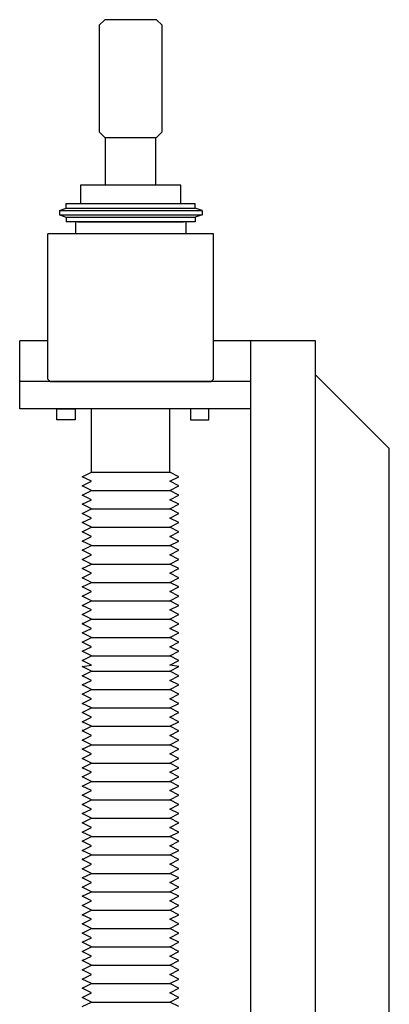
# Model space of a CAD drawing. Units: millimetres. Extents: x -12874 to 17348, y -14954 to 2599.
# Drawn here: x 5763 to 6018, y -563 to 117 of the extents above; entities that cross this region are included whole.
import ezdxf

# ---------------------------------------------------------------- set-up
doc = ezdxf.new("R2010")
doc.units = ezdxf.units.MM
doc.layers.add('MOS', color=164, linetype='Continuous')

msp = doc.modelspace()

# ---------------------------------------------------------------- linework, layer by layer
at = {"layer": 'MOS'}
for p, q in [((5821.672, 117.439), (5817.862, 113.629)), ((5857.486, 117.439), (5821.672, 117.439)), ((5861.296, 113.629), (5857.486, 117.439)), ((5817.862, 113.629), (5817.862, 39.841)), ((5861.296, 39.841), (5861.296, 113.629)), ((5817.862, 39.841), (5821.672, 36.031)), ((5821.672, 36.031), (5857.486, 36.031)), ((5822.257, 3.139), (5822.257, 36.031)), ((5856.902, 3.139), (5856.902, 36.031)), ((5857.486, 36.031), (5861.296, 39.841)), ((5874.25, 3.139), (5804.908, 3.139)), ((5804.908, 3.139), (5804.908, -9.561)), ((5874.25, -9.561), (5874.25, 3.139)), ((5790.367, -14.324), (5795.129, -12.736)), ((5795.129, -9.561), (5884.029, -9.561)), ((5795.129, -12.736), (5795.129, -9.561)), ((5795.129, -12.736), (5884.029, -12.736)), ((5804.908, -9.561), (5874.25, -9.561)), ((5884.029, -12.736), (5884.029, -9.561)), ((5888.792, -14.324), (5884.029, -12.736)), ((5790.367, -14.324), (5888.792, -14.324)), ((5790.367, -14.324), (5790.367, -17.499)), ((5790.367, -17.499), (5888.792, -17.499)), ((5790.367, -17.499), (5795.129, -19.086)), ((5795.129, -19.086), (5884.029, -19.086)), ((5795.129, -19.086), (5795.129, -22.261)), ((5888.792, -17.499), (5884.029, -19.086)), ((5884.029, -19.086), (5884.029, -22.261)), ((5888.792, -14.324), (5888.792, -17.499)), ((5884.029, -22.261), (5795.129, -22.261)), ((5801.393, -22.261), (5801.393, -30.542)), ((5802.98, -22.261), (5876.005, -22.261)), ((5820.443, -22.261), (5858.543, -22.261)), ((5877.593, -22.261), (5877.593, -30.542)), ((5798.218, -30.542), (5782.343, -30.542)), ((5782.343, -130.872), (5782.343, -30.542)), ((5880.768, -30.542), (5798.218, -30.542)), ((5896.643, -30.542), (5880.768, -30.542)), ((5896.643, -130.872), (5896.643, -30.542)), ((5782.343, -104.46), (5762.993, -104.46)), ((5762.993, -151.51), (5762.993, -104.46)), ((5966.993, -104.46), (5896.643, -104.46)), ((5922.493, -911.812), (5922.493, -104.46)), ((5966.993, -911.812), (5966.993, -104.46)), ((5966.993, -127.96), (5967.093, -127.96)), ((5967.093, -127.96), (6017.993, -178.86)), ((5922.493, -132.46), (5762.993, -132.46)), ((5782.343, -130.872), (5783.93, -132.46)), ((5783.93, -132.46), (5895.055, -132.46)), ((5896.643, -130.872), (5895.055, -132.46)), ((5877.431, -151.51), (5762.993, -151.51)), ((5788.654, -159.13), (5788.654, -151.51)), ((5788.654, -151.51), (5801.354, -151.51)), ((5801.354, -151.51), (5801.354, -159.13)), ((5812.505, -195.194), (5812.505, -151.51)), ((5866.48, -195.194), (5866.48, -151.51)), ((5922.493, -151.51), (5872.868, -151.51)), ((5880.806, -151.51), (5880.806, -159.13)), ((5893.506, -151.51), (5880.806, -151.51)), ((5893.506, -159.13), (5893.506, -151.51)), ((5801.354, -159.13), (5788.654, -159.13)), ((5880.806, -159.13), (5893.506, -159.13)), ((6017.993, -760.912), (6017.993, -178.86)), ((5806.155, -198.369), (5812.505, -195.194)), ((5806.155, -198.369), (5812.505, -195.194)), ((5812.505, -195.194), (5866.48, -195.194)), ((5812.505, -195.194), (5866.48, -195.194)), ((5872.83, -198.369), (5866.48, -195.194)), ((5872.83, -198.369), (5866.48, -195.194)), ((5812.505, -201.544), (5806.155, -198.369)), ((5806.155, -204.719), (5812.505, -201.544)), ((5866.48, -201.544), (5872.83, -198.369)), ((5872.83, -204.719), (5866.48, -201.544)), ((5812.505, -207.894), (5806.155, -204.719)), ((5806.155, -211.069), (5812.505, -207.894)), ((5812.505, -207.894), (5866.48, -207.894)), ((5866.48, -207.894), (5872.83, -204.719)), ((5872.83, -211.069), (5866.48, -207.894)), ((5812.505, -214.244), (5806.155, -211.069)), ((5806.155, -217.419), (5812.505, -214.244)), ((5812.505, -220.594), (5806.155, -217.419)), ((5866.48, -214.244), (5872.83, -211.069)), ((5872.83, -217.419), (5866.48, -214.244)), ((5866.48, -220.594), (5872.83, -217.419)), ((5806.155, -223.769), (5812.505, -220.594)), ((5812.505, -226.944), (5806.155, -223.769)), ((5812.505, -220.594), (5866.48, -220.594)), ((5872.83, -223.769), (5866.48, -220.594)), ((5866.48, -226.944), (5872.83, -223.769)), ((5806.155, -230.119), (5812.505, -226.944)), ((5807.124, -229.919), (5806.155, -229.919)), ((5812.505, -233.294), (5806.155, -230.119)), ((5872.83, -230.119), (5866.48, -226.944)), ((5866.48, -233.294), (5872.83, -230.119)), ((5806.155, -236.469), (5812.505, -233.294)), ((5812.505, -239.644), (5806.155, -236.469)), ((5812.505, -233.294), (5866.48, -233.294)), ((5872.83, -236.469), (5866.48, -233.294)), ((5866.48, -239.644), (5872.83, -236.469)), ((5806.155, -242.819), (5812.505, -239.644)), ((5812.505, -245.994), (5806.155, -242.819)), ((5872.83, -242.819), (5866.48, -239.644)), ((5866.48, -245.994), (5872.83, -242.819)), ((5806.155, -249.169), (5812.505, -245.994)), ((5812.505, -252.344), (5806.155, -249.169)), ((5812.505, -245.994), (5866.48, -245.994)), ((5872.83, -249.169), (5866.48, -245.994)), ((5866.48, -252.344), (5872.83, -249.169)), ((5806.155, -255.519), (5812.505, -252.344)), ((5812.505, -258.694), (5806.155, -255.519)), ((5872.83, -255.519), (5866.48, -252.344)), ((5866.48, -258.694), (5872.83, -255.519)), ((5806.155, -261.869), (5812.505, -258.694)), ((5812.505, -265.044), (5806.155, -261.869)), ((5806.155, -268.219), (5812.505, -265.044)), ((5806.155, -268.219), (5812.505, -265.044)), ((5812.505, -258.694), (5866.48, -258.694)), ((5872.83, -261.869), (5866.48, -258.694)), ((5866.48, -265.044), (5872.83, -261.869)), ((5872.83, -268.219), (5866.48, -265.044)), ((5872.83, -268.219), (5866.48, -265.044)), ((5812.505, -271.394), (5806.155, -268.219)), ((5812.505, -271.394), (5806.155, -268.219)), ((5806.155, -274.569), (5812.505, -271.394)), ((5812.505, -271.394), (5866.48, -271.394)), ((5866.48, -271.394), (5872.83, -268.219)), ((5866.48, -271.394), (5872.83, -268.219)), ((5872.83, -274.569), (5866.48, -271.394)), ((5812.505, -277.744), (5806.155, -274.569)), ((5806.155, -280.919), (5812.505, -277.744)), ((5866.48, -277.744), (5872.83, -274.569)), ((5872.83, -280.919), (5866.48, -277.744)), ((5812.505, -284.094), (5806.155, -280.919)), ((5806.155, -287.269), (5812.505, -284.094)), ((5812.505, -284.094), (5866.48, -284.094)), ((5866.48, -284.094), (5872.83, -280.919)), ((5872.83, -287.269), (5866.48, -284.094)), ((5812.505, -290.444), (5806.155, -287.269)), ((5806.155, -293.619), (5812.505, -290.444)), ((5866.48, -290.444), (5872.83, -287.269)), ((5872.83, -293.619), (5866.48, -290.444)), ((5812.505, -296.794), (5806.155, -293.619)), ((5806.155, -299.969), (5812.505, -296.794)), ((5812.505, -296.794), (5866.48, -296.794)), ((5866.48, -296.794), (5872.83, -293.619)), ((5872.83, -299.969), (5866.48, -296.794)), ((5807.124, -299.769), (5806.155, -299.769)), ((5812.505, -303.144), (5806.155, -299.969)), ((5806.155, -306.319), (5812.505, -303.144)), ((5866.48, -303.144), (5872.83, -299.969)), ((5872.83, -306.319), (5866.48, -303.144)), ((5812.505, -309.494), (5806.155, -306.319)), ((5806.155, -312.669), (5812.505, -309.494)), ((5812.505, -315.844), (5806.155, -312.669)), ((5812.505, -309.494), (5866.48, -309.494)), ((5866.48, -309.494), (5872.83, -306.319)), ((5872.83, -312.669), (5866.48, -309.494)), ((5866.48, -315.844), (5872.83, -312.669)), ((5806.155, -319.019), (5812.505, -315.844)), ((5812.505, -322.194), (5806.155, -319.019)), ((5872.83, -319.019), (5866.48, -315.844)), ((5866.48, -322.194), (5872.83, -319.019)), ((5806.155, -325.369), (5812.505, -322.194)), ((5812.505, -328.544), (5806.155, -325.369)), ((5812.505, -322.194), (5866.48, -322.194)), ((5872.83, -325.369), (5866.48, -322.194)), ((5866.48, -328.544), (5872.83, -325.369)), ((5806.155, -329.575), (5812.505, -328.544)), ((5812.505, -332.75), (5806.155, -329.575)), ((5806.155, -335.925), (5812.505, -332.75)), ((5812.505, -332.75), (5866.48, -332.75)), ((5872.83, -329.575), (5866.48, -328.544)), ((5866.48, -332.75), (5872.83, -329.575)), ((5872.83, -335.925), (5866.48, -332.75)), ((5812.505, -339.1), (5806.155, -335.925)), ((5806.155, -342.275), (5812.505, -339.1)), ((5806.155, -342.275), (5812.505, -339.1)), ((5866.48, -339.1), (5872.83, -335.925)), ((5872.83, -342.275), (5866.48, -339.1)), ((5872.83, -342.275), (5866.48, -339.1)), ((5812.505, -345.45), (5806.155, -342.275)), ((5812.505, -345.45), (5806.155, -342.275)), ((5806.155, -348.625), (5812.505, -345.45)), ((5812.505, -345.45), (5866.48, -345.45)), ((5866.48, -345.45), (5872.83, -342.275)), ((5866.48, -345.45), (5872.83, -342.275)), ((5872.83, -348.625), (5866.48, -345.45)), ((5812.505, -351.8), (5806.155, -348.625)), ((5806.155, -354.975), (5812.505, -351.8)), ((5866.48, -351.8), (5872.83, -348.625)), ((5872.83, -354.975), (5866.48, -351.8)), ((5812.505, -358.15), (5806.155, -354.975)), ((5806.155, -361.325), (5812.505, -358.15)), ((5812.505, -358.15), (5866.48, -358.15)), ((5866.48, -358.15), (5872.83, -354.975)), ((5872.83, -361.325), (5866.48, -358.15)), ((5812.505, -364.5), (5806.155, -361.325)), ((5806.155, -367.675), (5812.505, -364.5)), ((5866.48, -364.5), (5872.83, -361.325)), ((5872.83, -367.675), (5866.48, -364.5)), ((5812.505, -370.85), (5806.155, -367.675)), ((5806.155, -374.025), (5812.505, -370.85)), ((5807.124, -373.825), (5806.155, -373.825)), ((5812.505, -377.2), (5806.155, -374.025)), ((5812.505, -370.85), (5866.48, -370.85)), ((5866.48, -370.85), (5872.83, -367.675)), ((5872.83, -374.025), (5866.48, -370.85)), ((5866.48, -377.2), (5872.83, -374.025)), ((5806.155, -380.375), (5812.505, -377.2)), ((5812.505, -383.55), (5806.155, -380.375)), ((5872.83, -380.375), (5866.48, -377.2)), ((5866.48, -383.55), (5872.83, -380.375)), ((5806.155, -386.725), (5812.505, -383.55)), ((5812.505, -389.9), (5806.155, -386.725)), ((5812.505, -383.55), (5866.48, -383.55)), ((5872.83, -386.725), (5866.48, -383.55)), ((5866.48, -389.9), (5872.83, -386.725)), ((5806.155, -393.075), (5812.505, -389.9)), ((5812.505, -396.25), (5806.155, -393.075)), ((5872.83, -393.075), (5866.48, -389.9)), ((5866.48, -396.25), (5872.83, -393.075)), ((5806.155, -399.425), (5812.505, -396.25)), ((5812.505, -402.6), (5806.155, -399.425)), ((5812.505, -396.25), (5866.48, -396.25)), ((5872.83, -399.425), (5866.48, -396.25)), ((5866.48, -402.6), (5872.83, -399.425)), ((5806.155, -405.775), (5812.505, -402.6)), ((5812.505, -408.95), (5806.155, -405.775)), ((5872.83, -405.775), (5866.48, -402.6)), ((5866.48, -408.95), (5872.83, -405.775)), ((5806.155, -412.125), (5812.505, -408.95)), ((5812.505, -415.3), (5806.155, -412.125)), ((5812.505, -408.95), (5866.48, -408.95)), ((5872.83, -412.125), (5866.48, -408.95)), ((5866.48, -415.3), (5872.83, -412.125)), ((5806.155, -418.475), (5812.505, -415.3)), ((5812.505, -421.65), (5806.155, -418.475)), ((5806.155, -424.825), (5812.505, -421.65)), ((5812.505, -421.65), (5866.48, -421.65)), ((5872.83, -418.475), (5866.48, -415.3)), ((5866.48, -421.65), (5872.83, -418.475)), ((5872.83, -424.825), (5866.48, -421.65)), ((5812.505, -428), (5806.155, -424.825)), ((5806.155, -431.175), (5812.505, -428)), ((5806.155, -431.175), (5812.505, -428)), ((5866.48, -428), (5872.83, -424.825)), ((5872.83, -431.175), (5866.48, -428)), ((5872.83, -431.175), (5866.48, -428)), ((5812.505, -434.35), (5806.155, -431.175)), ((5812.505, -434.35), (5806.155, -431.175)), ((5806.155, -437.525), (5812.505, -434.35)), ((5812.505, -434.35), (5866.48, -434.35)), ((5866.48, -434.35), (5872.83, -431.175)), ((5866.48, -434.35), (5872.83, -431.175)), ((5872.83, -437.525), (5866.48, -434.35)), ((5812.505, -440.7), (5806.155, -437.525)), ((5806.155, -443.875), (5812.505, -440.7)), ((5866.48, -440.7), (5872.83, -437.525)), ((5872.83, -443.875), (5866.48, -440.7)), ((5812.505, -447.05), (5806.155, -443.875)), ((5806.155, -450.225), (5812.505, -447.05)), ((5812.505, -447.05), (5866.48, -447.05)), ((5866.48, -447.05), (5872.83, -443.875)), ((5872.83, -450.225), (5866.48, -447.05)), ((5812.505, -453.4), (5806.155, -450.225)), ((5806.155, -456.575), (5812.505, -453.4)), ((5866.48, -453.4), (5872.83, -450.225)), ((5872.83, -456.575), (5866.48, -453.4)), ((5812.505, -459.75), (5806.155, -456.575)), ((5806.155, -462.925), (5812.505, -459.75)), ((5812.505, -459.75), (5866.48, -459.75)), ((5866.48, -459.75), (5872.83, -456.575)), ((5872.83, -462.925), (5866.48, -459.75)), ((5807.124, -462.725), (5806.155, -462.725)), ((5812.505, -466.1), (5806.155, -462.925)), ((5806.155, -469.275), (5812.505, -466.1)), ((5812.505, -472.45), (5806.155, -469.275)), ((5866.48, -466.1), (5872.83, -462.925)), ((5872.83, -469.275), (5866.48, -466.1)), ((5866.48, -472.45), (5872.83, -469.275)), ((5806.155, -475.625), (5812.505, -472.45)), ((5812.505, -478.8), (5806.155, -475.625)), ((5812.505, -472.45), (5866.48, -472.45)), ((5872.83, -475.625), (5866.48, -472.45)), ((5866.48, -478.8), (5872.83, -475.625)), ((5806.155, -481.975), (5812.505, -478.8)), ((5812.505, -485.15), (5806.155, -481.975)), ((5872.83, -481.975), (5866.48, -478.8)), ((5866.48, -485.15), (5872.83, -481.975)), ((5806.155, -488.325), (5812.505, -485.15)), ((5812.505, -491.5), (5806.155, -488.325)), ((5812.505, -485.15), (5866.48, -485.15)), ((5872.83, -488.325), (5866.48, -485.15)), ((5866.48, -491.5), (5872.83, -488.325)), ((5806.155, -494.675), (5812.505, -491.5)), ((5812.505, -497.85), (5806.155, -494.675)), ((5872.83, -494.675), (5866.48, -491.5)), ((5866.48, -497.85), (5872.83, -494.675)), ((5806.155, -501.025), (5812.505, -497.85)), ((5806.155, -501.025), (5812.505, -497.85)), ((5812.505, -504.2), (5806.155, -501.025)), ((5812.505, -504.2), (5806.155, -501.025)), ((5812.505, -497.85), (5866.48, -497.85)), ((5812.505, -497.85), (5866.48, -497.85)), ((5872.83, -501.025), (5866.48, -497.85)), ((5872.83, -501.025), (5866.48, -497.85)), ((5866.48, -504.2), (5872.83, -501.025)), ((5866.48, -504.2), (5872.83, -501.025)), ((5806.155, -507.375), (5812.505, -504.2)), ((5812.505, -510.55), (5806.155, -507.375)), ((5872.83, -507.375), (5866.48, -504.2)), ((5866.48, -510.55), (5872.83, -507.375)), ((5806.155, -513.725), (5812.505, -510.55)), ((5812.505, -516.9), (5806.155, -513.725)), ((5806.155, -520.075), (5812.505, -516.9)), ((5812.505, -510.55), (5866.48, -510.55)), ((5872.83, -513.725), (5866.48, -510.55)), ((5866.48, -516.9), (5872.83, -513.725)), ((5872.83, -520.075), (5866.48, -516.9)), ((5812.505, -523.25), (5806.155, -520.075)), ((5806.155, -526.425), (5812.505, -523.25)), ((5812.505, -523.25), (5866.48, -523.25)), ((5866.48, -523.25), (5872.83, -520.075)), ((5872.83, -526.425), (5866.48, -523.25)), ((5812.505, -529.6), (5806.155, -526.425)), ((5806.155, -532.775), (5812.505, -529.6)), ((5866.48, -529.6), (5872.83, -526.425)), ((5872.83, -532.775), (5866.48, -529.6)), ((5807.124, -532.575), (5806.155, -532.575)), ((5812.505, -535.95), (5806.155, -532.775)), ((5806.155, -539.125), (5812.505, -535.95)), ((5812.505, -535.95), (5866.48, -535.95)), ((5866.48, -535.95), (5872.83, -532.775)), ((5872.83, -539.125), (5866.48, -535.95)), ((5812.505, -542.3), (5806.155, -539.125)), ((5806.155, -545.475), (5812.505, -542.3)), ((5866.48, -542.3), (5872.83, -539.125)), ((5872.83, -545.475), (5866.48, -542.3)), ((5812.505, -548.65), (5806.155, -545.475)), ((5806.155, -551.825), (5812.505, -548.65)), ((5812.505, -548.65), (5866.48, -548.65)), ((5866.48, -548.65), (5872.83, -545.475)), ((5872.83, -551.825), (5866.48, -548.65)), ((5812.505, -555), (5806.155, -551.825)), ((5806.155, -558.175), (5812.505, -555)), ((5866.48, -555), (5872.83, -551.825)), ((5872.83, -558.175), (5866.48, -555)), ((5812.505, -561.35), (5806.155, -558.175)), ((5806.155, -564.525), (5812.505, -561.35)), ((5812.505, -561.35), (5866.48, -561.35)), ((5866.48, -561.35), (5872.83, -558.175)), ((5872.83, -564.525), (5866.48, -561.35))]:
    msp.add_line(p, q, dxfattribs=at)

doc.saveas('drawing.dxf')
